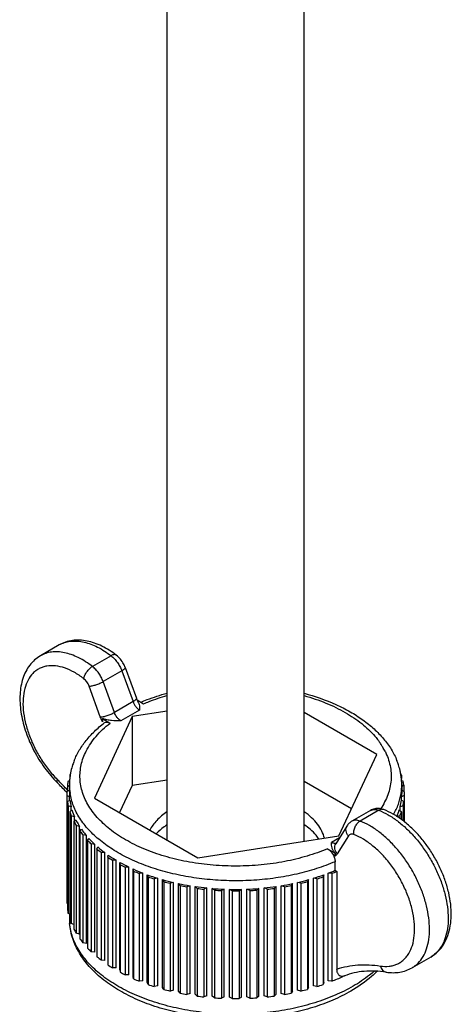
# Model space of a CAD drawing. Units: millimetres. Extents: x -227 to 348, y -18 to 326.
# Drawn here: x -227 to -186, y 140 to 233 of the extents above; entities that cross this region are included whole.
import ezdxf

# ---------------------------------------------------------------- set-up
doc = ezdxf.new("R2010")
doc.units = ezdxf.units.MM
doc.header["$LTSCALE"] = 16.335
doc.layers.get('0').update_dxf_attribs({"linetype": 'CONTINUOUS'})
doc.layers.add('02___PRT_ALL_AXES', color=7, linetype='CONTINUOUS')

msp = doc.modelspace()

# ---------------------------------------------------------------- linework, layer by layer
at = {"color": 7, "linetype": 'Continuous'}
for p, q in [((-223.449, 173.618), (-225.217, 172.598)), ((-218.522, 172.598), (-220.29, 171.578)), ((-217.505, 171.166), (-219.273, 170.145)), ((-217.505, 171.166), (-216.444, 168.247)), ((-217.19, 171.485), (-216.129, 168.566)), ((-218.212, 167.226), (-219.273, 170.145)), ((-219.544, 166.795), (-220.604, 169.715)), ((-216.444, 168.247), (-218.212, 167.226)), ((-216.065, 168.411), (-215.438, 168.049)), ((-215.82, 167.452), (-217.587, 166.432)), ((-213.222, 167.346), (-216.52, 166.836)), ((-193.337, 163.25), (-200.222, 167.224)), ((-216.52, 166.836), (-220.106, 159.108)), ((-219.321, 166.635), (-219.335, 166.624)), ((-219.335, 166.624), (-219.335, 166.335)), ((-219.335, 166.624), (-218.62, 166.212)), ((-216.52, 166.836), (-216.52, 160.304)), ((-220.886, 163.554), (-220.88, 163.567)), ((-196.924, 155.522), (-193.337, 163.25)), ((-222.595, 160.705), (-222.457, 160.764)), ((-222.439, 161.275), (-222.439, 160.951)), ((-222.404, 161.247), (-222.439, 161.275)), ((-213.222, 160.814), (-216.52, 160.304)), ((-195.728, 158.098), (-200.222, 160.692)), ((-191.043, 161.278), (-191.041, 161.271)), ((-191.004, 161.275), (-191.039, 161.247)), ((-191.004, 161.275), (-191.004, 160.951)), ((-190.991, 160.842), (-190.989, 160.82)), ((-190.987, 160.765), (-190.848, 160.705)), ((-222.718, 159.741), (-222.472, 159.872)), ((-222.666, 160.317), (-222.666, 159.769)), ((-222.472, 160.19), (-222.666, 160.317)), ((-216.52, 160.304), (-217.715, 157.728)), ((-190.777, 160.317), (-190.972, 160.19)), ((-190.972, 159.872), (-190.725, 159.741)), ((-190.777, 160.317), (-190.777, 159.769)), ((-222.718, 159.351), (-222.718, 149.145)), ((-222.461, 159.214), (-222.718, 159.351)), ((-222.666, 158.774), (-222.435, 158.926)), ((-222.666, 158.774), (-222.666, 148.568)), ((-222.461, 158.909), (-222.461, 159.214)), ((-220.106, 159.108), (-210.308, 153.452)), ((-191.037, 159.535), (-191.034, 159.553)), ((-191.008, 158.926), (-190.777, 158.775)), ((-190.725, 159.351), (-190.982, 159.214)), ((-190.982, 158.909), (-190.982, 159.214)), ((-190.777, 158.775), (-190.777, 156.911)), ((-190.725, 159.351), (-190.725, 156.87)), ((-222.595, 158.387), (-222.595, 148.18)), ((-222.315, 158.266), (-222.595, 158.387)), ((-222.439, 157.816), (-222.237, 157.981)), ((-222.439, 157.816), (-222.439, 147.61)), ((-222.315, 157.917), (-222.315, 158.266)), ((-193.921, 157.939), (-195.689, 156.919)), ((-193.153, 157.952), (-194.921, 156.931)), ((-191.206, 157.981), (-191.004, 157.817)), ((-190.848, 158.387), (-191.128, 158.266)), ((-191.128, 157.917), (-191.128, 158.266)), ((-191.004, 157.817), (-191.004, 157.083)), ((-190.848, 158.387), (-190.848, 156.966)), ((-222.298, 157.435), (-222.298, 147.229)), ((-221.998, 157.332), (-222.298, 157.435)), ((-222.039, 156.877), (-221.868, 157.053)), ((-222.039, 156.877), (-222.039, 146.671)), ((-221.998, 156.92), (-221.998, 157.332)), ((-191.145, 157.435), (-191.395, 157.349)), ((-191.145, 157.435), (-191.145, 157.182)), ((-221.831, 156.507), (-221.831, 146.3)), ((-221.513, 156.422), (-221.831, 156.507)), ((-221.513, 146.216), (-221.513, 156.422)), ((-221.472, 155.968), (-221.334, 156.153)), ((-221.472, 155.968), (-221.472, 145.761)), ((-196.161, 156.46), (-197.222, 154.766)), ((-221.198, 155.611), (-221.198, 145.405)), ((-220.867, 155.547), (-221.198, 155.611)), ((-220.867, 145.341), (-220.867, 155.547)), ((-220.744, 155.097), (-220.64, 155.29)), ((-220.744, 155.097), (-220.744, 144.891)), ((-210.308, 153.452), (-196.924, 155.522)), ((-196.858, 155.348), (-197.623, 154.906)), ((-196.021, 155.522), (-197.081, 153.827)), ((-220.406, 154.759), (-220.406, 144.553)), ((-220.065, 154.715), (-220.406, 154.759)), ((-220.065, 144.509), (-220.065, 154.715)), ((-219.861, 154.275), (-219.793, 154.473)), ((-219.861, 154.275), (-219.861, 144.069)), ((-198.005, 154.309), (-197.29, 153.897)), ((-219.464, 153.96), (-219.464, 143.754)), ((-219.117, 153.936), (-219.464, 153.96)), ((-219.117, 143.73), (-219.117, 153.936)), ((-218.835, 153.511), (-218.803, 153.712)), ((-218.835, 153.511), (-218.835, 143.305)), ((-218.383, 153.221), (-218.383, 143.015)), ((-218.034, 153.219), (-218.383, 153.221)), ((-218.034, 143.013), (-218.034, 153.219)), ((-197.29, 153.897), (-197.27, 153.905)), ((-197.29, 153.897), (-197.29, 153.607)), ((-197.29, 152.264), (-197.29, 153.08)), ((-217.676, 152.813), (-217.68, 153.015)), ((-217.68, 142.809), (-217.68, 153.015)), ((-217.676, 152.813), (-217.676, 142.607)), ((-216.826, 152.571), (-217.174, 152.552)), ((-217.174, 152.552), (-217.174, 142.346)), ((-216.826, 142.365), (-216.826, 152.571)), ((-216.438, 142.183), (-216.438, 152.389)), ((-216.397, 152.189), (-216.438, 152.389)), ((-216.397, 152.189), (-216.397, 141.983)), ((-197.29, 152.264), (-197.111, 152.16)), ((-197.111, 152.16), (-197.111, 142.903)), ((-215.508, 151.999), (-215.851, 151.96)), ((-215.851, 151.96), (-215.851, 141.753)), ((-215.508, 141.793), (-215.508, 151.999)), ((-215.089, 141.636), (-215.089, 151.842)), ((-215.012, 151.645), (-215.089, 151.842)), ((-215.012, 151.645), (-215.012, 141.439)), ((-214.094, 151.51), (-214.427, 151.45)), ((-214.427, 151.45), (-214.427, 141.244)), ((-214.094, 141.304), (-214.094, 151.51)), ((-213.648, 141.173), (-213.648, 151.379)), ((-213.536, 151.188), (-213.648, 151.379)), ((-213.536, 151.188), (-213.536, 140.982)), ((-199.795, 151.379), (-199.907, 151.188)), ((-199.907, 151.188), (-199.907, 140.982)), ((-199.795, 141.173), (-199.795, 151.379)), ((-199.016, 151.45), (-199.349, 151.51)), ((-199.349, 141.304), (-199.349, 151.51)), ((-199.016, 151.45), (-199.016, 141.244)), ((-198.354, 151.842), (-198.431, 151.645)), ((-198.431, 151.645), (-198.431, 141.439)), ((-198.354, 141.636), (-198.354, 151.842)), ((-197.592, 151.96), (-197.935, 151.999)), ((-197.935, 141.793), (-197.935, 151.999)), ((-197.592, 151.96), (-197.592, 141.754)), ((-212.598, 151.11), (-212.919, 151.03)), ((-212.919, 151.03), (-212.919, 140.823)), ((-212.598, 140.903), (-212.598, 151.11)), ((-212.132, 140.8), (-212.132, 151.006)), ((-211.986, 150.823), (-212.132, 151.006)), ((-211.986, 150.823), (-211.986, 140.617)), ((-211.039, 150.801), (-211.343, 150.702)), ((-211.343, 150.702), (-211.343, 140.496)), ((-211.039, 140.595), (-211.039, 150.801)), ((-210.556, 140.52), (-210.556, 150.726)), ((-210.378, 150.553), (-210.556, 150.726)), ((-210.378, 150.553), (-210.378, 140.347)), ((-209.432, 150.588), (-209.717, 150.472)), ((-209.717, 150.472), (-209.717, 140.266)), ((-209.432, 140.382), (-209.432, 150.588)), ((-208.938, 140.337), (-208.938, 150.543)), ((-208.729, 150.382), (-208.938, 150.543)), ((-208.729, 150.382), (-208.729, 140.175)), ((-207.795, 150.474), (-208.058, 150.341)), ((-208.058, 150.341), (-208.058, 140.134)), ((-207.795, 140.268), (-207.795, 150.474)), ((-207.296, 140.253), (-207.296, 150.459)), ((-207.059, 150.311), (-207.296, 150.459)), ((-207.059, 150.311), (-207.059, 140.104)), ((-206.147, 150.459), (-206.384, 150.311)), ((-206.384, 150.311), (-206.384, 140.104)), ((-206.147, 140.253), (-206.147, 150.459)), ((-205.648, 140.268), (-205.648, 150.474)), ((-205.385, 150.341), (-205.648, 150.474)), ((-205.385, 150.341), (-205.385, 140.134)), ((-204.505, 150.543), (-204.714, 150.382)), ((-204.714, 150.382), (-204.714, 140.175)), ((-204.505, 140.337), (-204.505, 150.543)), ((-203.726, 150.472), (-204.011, 150.588)), ((-204.011, 140.382), (-204.011, 150.588)), ((-203.726, 150.472), (-203.726, 140.266)), ((-202.887, 150.726), (-203.065, 150.553)), ((-203.065, 150.553), (-203.065, 140.347)), ((-202.887, 140.52), (-202.887, 150.726)), ((-202.099, 150.702), (-202.404, 150.801)), ((-202.404, 140.595), (-202.404, 150.801)), ((-202.099, 150.702), (-202.099, 140.496)), ((-201.311, 151.006), (-201.457, 150.823)), ((-201.457, 150.823), (-201.457, 140.617)), ((-201.311, 140.8), (-201.311, 151.006)), ((-200.524, 151.03), (-200.844, 151.11)), ((-200.844, 140.903), (-200.844, 151.11)), ((-200.524, 151.03), (-200.524, 140.823)), ((-222.666, 149.117), (-222.718, 149.145)), ((-222.439, 148.113), (-222.595, 148.18)), ((-222.039, 147.14), (-222.298, 147.229)), ((-221.513, 146.216), (-221.831, 146.3)), ((-220.867, 145.341), (-221.198, 145.405)), ((-220.065, 144.509), (-220.406, 144.553)), ((-219.117, 143.73), (-219.464, 143.754)), ((-188.226, 144.045), (-189.994, 143.024)), ((-218.034, 143.013), (-218.383, 143.015)), ((-216.826, 142.365), (-217.174, 142.346)), ((-216.397, 141.983), (-216.438, 142.183)), ((-215.508, 141.793), (-215.851, 141.753)), ((-215.012, 141.439), (-215.089, 141.636)), ((-214.094, 141.304), (-214.427, 141.244)), ((-213.536, 140.982), (-213.648, 141.173)), ((-212.598, 140.903), (-212.919, 140.823)), ((-200.524, 140.823), (-200.844, 140.903)), ((-199.795, 141.173), (-199.907, 140.982)), ((-199.016, 141.244), (-199.349, 141.304)), ((-198.354, 141.636), (-198.431, 141.439)), ((-197.592, 141.754), (-197.935, 141.793)), ((-211.986, 140.617), (-212.132, 140.8)), ((-211.039, 140.595), (-211.343, 140.496)), ((-210.378, 140.347), (-210.556, 140.52)), ((-209.432, 140.382), (-209.717, 140.266)), ((-208.729, 140.175), (-208.938, 140.337)), ((-207.795, 140.268), (-208.058, 140.134)), ((-207.059, 140.104), (-207.296, 140.253)), ((-206.147, 140.253), (-206.384, 140.104)), ((-205.385, 140.134), (-205.648, 140.268)), ((-204.505, 140.337), (-204.714, 140.175)), ((-203.726, 140.266), (-204.011, 140.382)), ((-202.887, 140.52), (-203.065, 140.347)), ((-202.099, 140.496), (-202.404, 140.595)), ((-201.311, 140.8), (-201.457, 140.617))]:
    msp.add_line(p, q, dxfattribs=at)
for centre, radius, start, end in [((-222.113, 171.304), 2.673, 116.79383, 119.99963), ((-214.008, 169.337), 2.257, 199.99063, 204.24333), ((-213.881, 169.392), 2.395, 204.18859, 205.022), ((-213.855, 169.404), 2.423, 205.0241, 209.82491), ((-199.627, 159.705), 8.068, 40.18484, 40.77908), ((-198.768, 160.364), 6.985, 33.30973, 34.69307), ((-198.571, 160.492), 6.75, 30.79554, 33.31161), ((-198.241, 160.69), 6.365, 26.74034, 30.79252), ((-215.944, 160.218), 6.546, 158.10529, 161.87432), ((-197.549, 160.199), 6.599, 18.18341, 21.95323), ((-216.744, 159.395), 5.997, 159.42462, 161.72337), ((-216.399, 160.344), 6.073, 168.01611, 171.24378), ((-216.342, 160.332), 6.132, 167.45851, 168.01948), ((-216.211, 160.302), 6.267, 161.84607, 167.44764), ((-197.29, 160.285), 6.327, 13.2564, 18.17451), ((-197.12, 160.328), 6.152, 12.52566, 13.2285), ((-197.057, 160.342), 6.086, 8.84736, 12.53026), ((-196.676, 159.403), 5.973, 18.27241, 20.68064), ((-215.747, 168.455), 11.141, 223.86163, 224.96389), ((-245.012, 139.524), 30.22, 44.56145, 44.96596), ((-244.935, 139.315), 30.103, 42.59553, 44.94904), ((-245.608, 138.94), 31.055, 42.36616, 44.55703), ((-217.201, 159.523), 5.522, 167.63776, 171.72781), ((-216.545, 160.362), 5.926, 175.99503, 179.99754), ((-216.524, 160.361), 5.948, 175.37877, 175.9962), ((-216.49, 160.358), 5.982, 171.99625, 175.3756), ((-216.451, 160.352), 6.021, 171.24783, 171.99857), ((-196.963, 160.357), 5.992, 4.6426, 8.77799), ((-196.899, 160.362), 5.928, 0.00336, 4.42845), ((-196.219, 159.527), 5.499, 8.26421, 12.37184), ((-245.466, 138.823), 30.827, 42.44959, 42.60079), ((-217.386, 159.546), 5.336, 177.90644, 182.09439), ((-217.17, 160.365), 5.301, 180.02467, 188.78111), ((-196.266, 160.364), 5.294, 351.18732, 359.98031), ((-196.058, 159.546), 5.336, 357.90644, 2.09439), ((-217.224, 159.565), 5.499, 188.26421, 192.37184), ((-217.213, 159.546), 5.258, 180.00165, 183.61887), ((-217.065, 159.563), 5.407, 186.76267, 193.87337), ((-196.378, 159.563), 5.407, 346.12743, 353.23814), ((-196.23, 159.546), 5.258, 356.38196, 359.99834), ((-196.242, 159.569), 5.522, 347.63776, 351.72781), ((-216.725, 159.703), 6.017, 198.27704, 202.14751), ((-216.582, 159.694), 5.908, 196.85756, 203.56699), ((-193.241, 156.616), 1.504, 81.32394, 85.52495), ((-196.849, 159.691), 5.896, 336.83259, 343.14585), ((-196.763, 159.72), 6.065, 337.86846, 341.70851), ((-215.928, 160.073), 6.897, 207.60285, 211.1382), ((-214.891, 160.759), 8.141, 216.05562, 219.22164), ((-213.691, 161.812), 9.739, 223.59585, 226.40552), ((-213.61, 161.745), 9.544, 222.56109, 227.44028), ((-212.412, 163.242), 11.658, 230.28209, 232.77407), ((-212.352, 163.143), 11.425, 229.3645, 233.69165), ((-211.14, 165.015), 13.84, 236.22096, 238.44323), ((-211.099, 164.881), 13.568, 235.40322, 239.26097), ((-209.929, 166.883), 15.888, 240.7973, 244.26856), ((-209.954, 167.055), 16.201, 241.53272, 243.53314), ((-208.905, 169.044), 18.278, 245.66374, 248.82408), ((-208.918, 169.252), 18.63, 246.33286, 248.15495), ((-204.725, 169.5), 18.772, 291.20593, 293.33358), ((-204.606, 169.448), 18.842, 291.85418, 293.439), ((-208.074, 171.229), 20.617, 250.10776, 253.02317), ((-208.079, 171.471), 21.003, 250.7246, 252.40633), ((-207.456, 173.293), 22.772, 254.22078, 256.94805), ((-207.456, 173.564), 23.187, 254.7974, 256.37143), ((-206.045, 173.518), 23.004, 283.06604, 285.76575), ((-206.021, 173.696), 23.324, 283.63349, 285.1983), ((-205.452, 171.478), 20.879, 286.99546, 289.87427), ((-205.413, 171.617), 21.157, 287.60013, 289.26961), ((-207.048, 175.092), 24.616, 258.08144, 260.66961), ((-207.046, 175.383), 25.052, 258.62825, 260.1228), ((-206.823, 176.494), 26.036, 261.75784, 264.24998), ((-206.822, 176.796), 26.483, 262.28397, 263.72384), ((-206.735, 177.394), 26.941, 265.31014, 267.74511), ((-206.734, 177.717), 27.408, 265.82433, 267.23092), ((-206.722, 177.724), 27.271, 268.79298, 271.2073), ((-206.722, 178.019), 27.71, 269.30196, 270.69831), ((-206.712, 177.463), 27.01, 272.25826, 274.68704), ((-206.709, 177.717), 27.408, 272.76935, 274.17595), ((-206.636, 176.626), 26.169, 275.75664, 278.23611), ((-206.631, 176.873), 26.561, 276.27856, 277.71419), ((-206.43, 175.277), 24.805, 279.34053, 281.90902), ((-206.417, 175.492), 25.163, 279.88079, 281.36876), ((-217.201, 149.363), 5.522, 188.27301, 192.36304), ((-216.56, 147.707), 5.912, 180.00007, 180.94762), ((-217.218, 147.707), 5.253, 180.00269, 181.23959), ((-216.541, 147.707), 5.931, 180.94969, 184.41462), ((-217.196, 147.708), 5.275, 181.24298, 185.31402), ((-216.68, 149.514), 6.065, 198.29226, 202.13228), ((-216.519, 147.709), 5.952, 184.41332, 184.79449), ((-215.865, 149.902), 6.969, 207.62116, 211.11989), ((-214.814, 150.612), 8.237, 216.07416, 219.2031), ((-213.606, 151.691), 9.858, 223.61286, 226.38851), ((-212.325, 153.145), 11.797, 230.29679, 232.75937), ((-211.057, 154.939), 13.995, 236.23319, 238.43099), ((-209.879, 156.993), 16.363, 241.54265, 243.52321), ((-208.855, 159.196), 18.793, 246.34075, 248.14707), ((-204.321, 158.565), 18.108, 291.81268, 295.36052), ((-208.03, 161.411), 21.158, 250.73072, 252.4002), ((-207.422, 163.49), 23.324, 254.80201, 256.36682), ((-205.987, 163.357), 23.187, 283.62888, 285.20291), ((-205.364, 161.265), 21.003, 287.594, 289.27574), ((-207.026, 165.286), 25.163, 258.63154, 260.1195), ((-206.812, 166.667), 26.561, 262.28609, 263.72172), ((-206.734, 167.51), 27.408, 265.82433, 267.23092), ((-206.722, 167.812), 27.71, 269.30196, 270.69831), ((-206.709, 167.51), 27.408, 272.76935, 274.17595), ((-206.621, 166.589), 26.482, 276.27644, 277.71631), ((-206.397, 165.176), 25.052, 279.87749, 281.37205)]:
    msp.add_arc(centre, radius, start, end, dxfattribs=at)
for points, knots in [([(-218.028, 172.653), (-218.456, 172.982), (-219.13, 173.414), (-220.088, 173.815), (-220.794, 174.01), (-221.497, 174.096), (-222.186, 174.066), (-222.847, 173.914), (-223.257, 173.729), (-223.449, 173.618)], [0, 0, 0, 0, 0.277648, 0.407869, 0.532803, 0.653323, 0.770601, 0.885736, 1, 1, 1, 1]), ([(-223.318, 173.689), (-223.159, 173.77), (-222.819, 173.9), (-222.27, 173.997), (-221.685, 173.997), (-220.842, 173.863), (-219.74, 173.438), (-218.927, 172.91), (-218.522, 172.598)], [0, 0, 0, 0, 0.103248, 0.209814, 0.321874, 0.441039, 0.703631, 1, 1, 1, 1]), ([(-220.29, 171.578), (-220.708, 171.9), (-221.359, 172.32), (-222.275, 172.713), (-222.927, 172.899), (-223.557, 172.984), (-224.157, 172.966), (-224.716, 172.842), (-225.058, 172.689), (-225.217, 172.598)], [0, 0, 0, 0, 0.297481, 0.43331, 0.560275, 0.678913, 0.790406, 0.896615, 1, 1, 1, 1]), ([(-218.028, 172.653), (-218.056, 172.674), (-218.126, 172.704), (-218.248, 172.706), (-218.384, 172.67), (-218.475, 172.626), (-218.522, 172.598)], [0, 0, 0, 0, 0.197492, 0.421806, 0.688313, 1, 1, 1, 1]), ([(-217.19, 171.485), (-217.231, 171.6), (-217.428, 172.041), (-217.743, 172.433), (-218.028, 172.653)], [0, 0, 0, 0, 0.252919, 1, 1, 1, 1]), ([(-225.217, 172.598), (-225.413, 172.485), (-225.785, 172.216), (-226.253, 171.707), (-226.626, 171.111), (-226.902, 170.442), (-227.082, 169.715), (-227.203, 168.658), (-227.118, 167.241), (-226.695, 165.508), (-225.979, 163.785), (-225.01, 162.163), (-224.211, 161.184), (-223.78, 160.735)], [0, 0, 0, 0, 0.050685, 0.10174, 0.153815, 0.207374, 0.262962, 0.320981, 0.444783, 0.578366, 0.718582, 0.860794, 1, 1, 1, 1]), ([(-218.522, 172.598), (-218.411, 172.513), (-218.197, 172.316), (-217.918, 171.973), (-217.681, 171.586), (-217.556, 171.308), (-217.505, 171.166)], [0, 0, 0, 0, 0.236605, 0.487762, 0.74521, 1, 1, 1, 1]), ([(-221.113, 170.431), (-221.401, 170.653), (-221.981, 171.041), (-222.888, 171.457), (-223.77, 171.666), (-224.475, 171.656), (-224.984, 171.531), (-225.333, 171.385), (-225.653, 171.185), (-226.042, 170.847), (-226.442, 170.286), (-226.749, 169.46), (-226.892, 168.5), (-226.867, 167.435), (-226.678, 166.3), (-226.331, 165.132), (-225.837, 163.967), (-225.213, 162.846), (-224.48, 161.805), (-223.922, 161.173), (-223.63, 160.88)], [0, 0, 0, 0, 0.06636, 0.126776, 0.181166, 0.230373, 0.253663, 0.276467, 0.29916, 0.322123, 0.370141, 0.422894, 0.481534, 0.546223, 0.616369, 0.690843, 0.768163, 0.846638, 0.924493, 1, 1, 1, 1]), ([(-221.113, 170.431), (-221.105, 170.483), (-221.078, 170.59), (-220.993, 170.81), (-220.831, 171.082), (-220.587, 171.365), (-220.391, 171.519), (-220.29, 171.578)], [0, 0, 0, 0, 0.107845, 0.227554, 0.489718, 0.757533, 1, 1, 1, 1]), ([(-219.273, 170.145), (-219.324, 170.287), (-219.448, 170.566), (-219.685, 170.952), (-219.965, 171.296), (-220.179, 171.492), (-220.29, 171.578)], [0, 0, 0, 0, 0.25479, 0.512238, 0.763395, 1, 1, 1, 1]), ([(-217.19, 171.485), (-217.186, 171.476), (-217.185, 171.454), (-217.196, 171.42), (-217.22, 171.384), (-217.255, 171.344), (-217.302, 171.302), (-217.385, 171.239), (-217.455, 171.195), (-217.505, 171.166)], [0, 0, 0, 0, 0.061087, 0.13391, 0.225312, 0.338081, 0.472882, 0.629219, 1, 1, 1, 1]), ([(-220.604, 169.715), (-220.656, 169.857), (-220.796, 170.122), (-220.999, 170.343), (-221.113, 170.431)], [0, 0, 0, 0, 0.512359, 1, 1, 1, 1]), ([(-220.604, 169.715), (-220.559, 169.716), (-220.461, 169.726), (-220.243, 169.765), (-219.947, 169.847), (-219.599, 169.978), (-219.375, 170.086), (-219.273, 170.145)], [0, 0, 0, 0, 0.096467, 0.209882, 0.471388, 0.747944, 1, 1, 1, 1]), ([(-215.706, 168.204), (-215.509, 168.286), (-214.695, 168.606), (-213.86, 168.872), (-213.222, 169.044)], [0, 0, 0, 0, 0.244406, 1, 1, 1, 1]), ([(-200.22, 169.044), (-199.19, 168.766), (-197.7, 168.248), (-195.872, 167.324), (-194.659, 166.554), (-193.591, 165.699), (-192.682, 164.765), (-191.946, 163.759), (-191.576, 163.034), (-191.428, 162.666)], [0, 0, 0, 0, 0.284952, 0.418989, 0.546758, 0.668228, 0.783731, 0.893971, 1, 1, 1, 1]), ([(-216.204, 168.417), (-216.236, 168.387), (-216.314, 168.326), (-216.397, 168.274), (-216.444, 168.247)], [0, 0, 0, 0, 0.445135, 1, 1, 1, 1]), ([(-216.444, 168.247), (-216.383, 168.079), (-216.252, 167.843), (-216.02, 167.591), (-215.887, 167.491), (-215.82, 167.452)], [0, 0, 0, 0, 0.520863, 0.771437, 1, 1, 1, 1]), ([(-216.129, 168.566), (-216.125, 168.556), (-216.124, 168.532), (-216.138, 168.496), (-216.165, 168.456), (-216.19, 168.431), (-216.204, 168.417)], [0, 0, 0, 0, 0.175979, 0.389653, 0.661749, 1, 1, 1, 1]), ([(-215.958, 168.199), (-215.947, 168.18), (-215.909, 168.107), (-215.88, 168.029), (-215.865, 167.969)], [0, 0, 0, 0, 0.257138, 1, 1, 1, 1]), ([(-215.865, 167.969), (-215.843, 167.885), (-215.82, 167.712), (-215.82, 167.539), (-215.82, 167.452)], [0, 0, 0, 0, 0.501792, 1, 1, 1, 1]), ([(-215.438, 168.049), (-215.263, 168.123), (-214.537, 168.416), (-213.793, 168.661), (-213.224, 168.823)], [0, 0, 0, 0, 0.243888, 1, 1, 1, 1]), ([(-200.221, 168.823), (-199.521, 168.625), (-198.184, 168.169), (-196.345, 167.283), (-194.773, 166.236), (-193.892, 165.409), (-193.518, 164.975)], [0, 0, 0, 0, 0.27883, 0.539791, 0.780415, 1, 1, 1, 1]), ([(-219.544, 166.795), (-219.498, 166.797), (-219.4, 166.807), (-219.182, 166.846), (-218.886, 166.928), (-218.539, 167.058), (-218.315, 167.167), (-218.212, 167.226)], [0, 0, 0, 0, 0.096467, 0.209882, 0.471388, 0.747944, 1, 1, 1, 1]), ([(-217.587, 166.432), (-217.655, 166.471), (-217.787, 166.57), (-218.02, 166.823), (-218.151, 167.058), (-218.212, 167.226)], [0, 0, 0, 0, 0.22854, 0.479087, 1, 1, 1, 1]), ([(-222.018, 162.659), (-221.883, 162.996), (-221.551, 163.66), (-220.9, 164.59), (-220.101, 165.461), (-219.491, 165.986), (-219.167, 166.237)], [0, 0, 0, 0, 0.235537, 0.479437, 0.733811, 1, 1, 1, 1]), ([(-220.88, 163.567), (-220.629, 164.062), (-220.139, 164.772), (-219.332, 165.617), (-218.867, 166.017), (-218.62, 166.212)], [0, 0, 0, 0, 0.475102, 0.731047, 1, 1, 1, 1]), ([(-219.335, 166.335), (-219.356, 166.372), (-219.434, 166.522), (-219.501, 166.677), (-219.544, 166.795)], [0, 0, 0, 0, 0.252391, 1, 1, 1, 1]), ([(-217.587, 166.432), (-217.886, 166.432), (-218.333, 166.432), (-218.914, 166.508), (-219.191, 166.584), (-219.321, 166.635)], [0, 0, 0, 0, 0.511246, 0.762204, 1, 1, 1, 1]), ([(-219.167, 166.237), (-219.133, 166.263), (-219.054, 166.303), (-218.915, 166.316), (-218.766, 166.285), (-218.669, 166.24), (-218.62, 166.212)], [0, 0, 0, 0, 0.218581, 0.44967, 0.708122, 1, 1, 1, 1]), ([(-193.464, 164.911), (-193.424, 164.865), (-193.271, 164.679), (-193.127, 164.487), (-193.025, 164.339)], [0, 0, 0, 0, 0.253907, 1, 1, 1, 1]), ([(-198.005, 154.309), (-198.639, 154.041), (-199.974, 153.568), (-202.077, 153.061), (-204.291, 152.745), (-206.562, 152.63), (-208.837, 152.717), (-211.062, 153.005), (-213.184, 153.486), (-215.154, 154.151), (-216.924, 154.982), (-218.455, 155.963), (-219.71, 157.071), (-220.516, 158.105), (-220.981, 158.967), (-221.236, 159.615), (-221.403, 160.274), (-221.481, 160.938), (-221.468, 161.604), (-221.366, 162.267), (-221.174, 162.923), (-220.991, 163.346), (-220.886, 163.554)], [0, 0, 0, 0, 0.068936, 0.141341, 0.216197, 0.292351, 0.368592, 0.443699, 0.516512, 0.585987, 0.651269, 0.711773, 0.767284, 0.818071, 0.841978, 0.865082, 0.887593, 0.90975, 0.93181, 0.954039, 0.976692, 1, 1, 1, 1]), ([(-192.557, 163.554), (-192.447, 163.335), (-192.256, 162.891), (-192.061, 162.2), (-191.966, 161.502), (-191.969, 160.802), (-192.073, 160.104), (-192.346, 159.17), (-192.694, 158.509), (-192.973, 158.095)], [0, 0, 0, 0, 0.127575, 0.251446, 0.373022, 0.493859, 0.615558, 0.739668, 1, 1, 1, 1]), ([(-223.63, 160.88), (-223.642, 160.849), (-223.662, 160.789), (-223.674, 160.705), (-223.666, 160.634), (-223.644, 160.596), (-223.63, 160.582)], [0, 0, 0, 0, 0.326222, 0.595931, 0.814262, 1, 1, 1, 1]), ([(-197.29, 153.08), (-197.862, 152.833), (-199.061, 152.387), (-200.945, 151.874), (-202.93, 151.509), (-204.981, 151.298), (-207.062, 151.245), (-209.137, 151.35), (-211.17, 151.612), (-213.126, 152.026), (-214.971, 152.585), (-216.673, 153.28), (-218.202, 154.099), (-219.533, 155.028), (-220.643, 156.053), (-221.511, 157.158), (-222.12, 158.326), (-222.347, 159.149), (-222.409, 159.556)], [0, 0, 0, 0, 0.065193, 0.133375, 0.203857, 0.275878, 0.34861, 0.421203, 0.49281, 0.562621, 0.629894, 0.693987, 0.754401, 0.810822, 0.86318, 0.911706, 0.956988, 1, 1, 1, 1]), ([(-191.738, 157.56), (-191.563, 157.872), (-191.267, 158.512), (-191.091, 159.196), (-191.037, 159.535)], [0, 0, 0, 0, 0.510043, 1, 1, 1, 1]), ([(-213.224, 157.807), (-213.573, 157.568), (-214.194, 157.057), (-214.678, 156.408), (-214.854, 156.075)], [0, 0, 0, 0, 0.528878, 1, 1, 1, 1]), ([(-198.299, 155.309), (-198.354, 155.543), (-198.528, 156.013), (-198.945, 156.669), (-199.516, 157.28), (-199.971, 157.638), (-200.219, 157.807)], [0, 0, 0, 0, 0.22379, 0.462344, 0.720307, 1, 1, 1, 1]), ([(-193.124, 158.116), (-193.261, 158.126), (-193.54, 158.109), (-193.802, 158.008), (-193.921, 157.939)], [0, 0, 0, 0, 0.499116, 1, 1, 1, 1]), ([(-193.921, 157.939), (-193.869, 157.969), (-193.754, 158.016), (-193.563, 158.04), (-193.358, 158.019), (-193.222, 157.978), (-193.153, 157.952)], [0, 0, 0, 0, 0.227034, 0.464411, 0.720536, 1, 1, 1, 1]), ([(-192.677, 158.013), (-192.713, 158.026), (-192.79, 158.045), (-192.956, 158.042), (-193.078, 157.995), (-193.153, 157.952)], [0, 0, 0, 0, 0.232302, 0.472853, 1, 1, 1, 1]), ([(-193.153, 157.952), (-192.847, 157.834), (-192.231, 157.535), (-191.346, 156.944), (-190.483, 156.209), (-189.663, 155.346), (-188.905, 154.377), (-188.228, 153.324), (-187.649, 152.215), (-187.181, 151.075), (-186.836, 149.933), (-186.623, 148.815), (-186.546, 147.75), (-186.608, 146.761), (-186.809, 145.872), (-187.146, 145.104), (-187.543, 144.575), (-187.917, 144.242), (-188.121, 144.105), (-188.226, 144.045)], [0, 0, 0, 0, 0.057873, 0.12052, 0.187399, 0.2577, 0.330398, 0.404346, 0.478332, 0.551139, 0.621614, 0.688726, 0.751643, 0.809814, 0.863074, 0.911764, 0.956843, 0.978553, 1, 1, 1, 1]), ([(-192.677, 158.013), (-192.705, 158.023), (-192.814, 158.062), (-192.928, 158.09), (-193.014, 158.103)], [0, 0, 0, 0, 0.250979, 1, 1, 1, 1]), ([(-188.226, 144.045), (-187.976, 144.189), (-187.509, 144.547), (-186.96, 145.249), (-186.57, 146.08), (-186.337, 147.007), (-186.253, 148.011), (-186.311, 149.07), (-186.504, 150.168), (-186.827, 151.282), (-187.27, 152.389), (-187.822, 153.466), (-188.472, 154.488), (-189.204, 155.431), (-190.004, 156.275), (-190.855, 157.001), (-191.741, 157.591), (-192.365, 157.892), (-192.677, 158.013)], [0, 0, 0, 0, 0.050577, 0.101896, 0.154826, 0.21023, 0.268757, 0.330668, 0.395825, 0.463738, 0.533648, 0.60462, 0.675629, 0.745644, 0.813726, 0.87909, 0.94125, 1, 1, 1, 1]), ([(-221.868, 157.053), (-221.842, 157), (-221.732, 156.785), (-221.61, 156.576), (-221.513, 156.422)], [0, 0, 0, 0, 0.246711, 1, 1, 1, 1]), ([(-195.689, 156.919), (-195.785, 156.863), (-195.963, 156.728), (-196.103, 156.554), (-196.161, 156.46)], [0, 0, 0, 0, 0.500709, 1, 1, 1, 1]), ([(-194.921, 156.931), (-194.99, 156.958), (-195.126, 156.999), (-195.331, 157.02), (-195.522, 156.996), (-195.637, 156.949), (-195.689, 156.919)], [0, 0, 0, 0, 0.279464, 0.535589, 0.772966, 1, 1, 1, 1]), ([(-195.512, 155.651), (-195.528, 155.771), (-195.518, 156.027), (-195.403, 156.391), (-195.205, 156.71), (-195.02, 156.874), (-194.921, 156.931)], [0, 0, 0, 0, 0.246879, 0.509993, 0.767592, 1, 1, 1, 1]), ([(-189.994, 143.024), (-189.888, 143.085), (-189.685, 143.222), (-189.311, 143.555), (-188.914, 144.084), (-188.576, 144.851), (-188.376, 145.74), (-188.314, 146.729), (-188.391, 147.795), (-188.604, 148.912), (-188.949, 150.054), (-189.417, 151.194), (-189.996, 152.304), (-190.673, 153.356), (-191.43, 154.325), (-192.25, 155.188), (-193.113, 155.924), (-193.998, 156.514), (-194.615, 156.813), (-194.921, 156.931)], [0, 0, 0, 0, 0.021447, 0.043157, 0.088236, 0.136926, 0.190186, 0.248357, 0.311274, 0.378386, 0.448861, 0.521668, 0.595654, 0.669602, 0.7423, 0.812601, 0.87948, 0.942127, 1, 1, 1, 1]), ([(-221.334, 156.153), (-221.298, 156.101), (-221.15, 155.894), (-220.991, 155.694), (-220.867, 155.547)], [0, 0, 0, 0, 0.246241, 1, 1, 1, 1]), ([(-213.224, 156.582), (-213.32, 156.517), (-213.68, 156.257), (-214.013, 155.959), (-214.234, 155.718)], [0, 0, 0, 0, 0.261649, 1, 1, 1, 1]), ([(-198.819, 155.229), (-198.905, 155.354), (-199.303, 155.871), (-199.807, 156.3), (-200.219, 156.582)], [0, 0, 0, 0, 0.233466, 1, 1, 1, 1]), ([(-196.021, 155.522), (-196.08, 155.593), (-196.18, 155.744), (-196.261, 155.995), (-196.26, 156.244), (-196.202, 156.395), (-196.161, 156.46)], [0, 0, 0, 0, 0.274953, 0.532251, 0.771818, 1, 1, 1, 1]), ([(-197.27, 153.905), (-197.349, 153.971), (-197.48, 154.118), (-197.588, 154.381), (-197.623, 154.646), (-197.623, 154.819), (-197.623, 154.906)], [0, 0, 0, 0, 0.278582, 0.526897, 0.7643, 1, 1, 1, 1]), ([(-197.258, 154.812), (-197.287, 154.809), (-197.414, 154.808), (-197.538, 154.856), (-197.623, 154.906)], [0, 0, 0, 0, 0.223906, 1, 1, 1, 1]), ([(-195.512, 155.651), (-195.562, 155.67), (-195.66, 155.696), (-195.808, 155.689), (-195.936, 155.629), (-195.996, 155.56), (-196.021, 155.522)], [0, 0, 0, 0, 0.280703, 0.528896, 0.760949, 1, 1, 1, 1]), ([(-192.995, 143.194), (-192.723, 143.152), (-192.313, 143.136), (-191.79, 143.23), (-191.43, 143.355), (-191.098, 143.533), (-190.797, 143.763), (-190.53, 144.042), (-190.216, 144.488), (-189.924, 145.166), (-189.749, 146.101), (-189.739, 147.147), (-189.896, 148.27), (-190.212, 149.435), (-190.677, 150.604), (-191.275, 151.737), (-191.988, 152.797), (-192.791, 153.749), (-193.658, 154.562), (-194.56, 155.208), (-195.196, 155.529), (-195.512, 155.651)], [0, 0, 0, 0, 0.049336, 0.072547, 0.095134, 0.117461, 0.139905, 0.162831, 0.186568, 0.237402, 0.293884, 0.356355, 0.424361, 0.496885, 0.572527, 0.649654, 0.726527, 0.801425, 0.872769, 0.939252, 1, 1, 1, 1]), ([(-198.005, 154.309), (-197.904, 154.251), (-197.713, 154.091), (-197.488, 153.788), (-197.334, 153.443), (-197.29, 153.197), (-197.29, 153.08)], [0, 0, 0, 0, 0.236982, 0.499511, 0.762521, 1, 1, 1, 1]), ([(-197.081, 153.827), (-197.141, 153.898), (-197.241, 154.05), (-197.321, 154.301), (-197.321, 154.549), (-197.263, 154.701), (-197.222, 154.766)], [0, 0, 0, 0, 0.274953, 0.532251, 0.771818, 1, 1, 1, 1]), ([(-197.182, 154.829), (-197.188, 154.827), (-197.213, 154.819), (-197.239, 154.814), (-197.258, 154.812)], [0, 0, 0, 0, 0.246367, 1, 1, 1, 1]), ([(-197.29, 153.607), (-197.29, 153.632), (-197.288, 153.731), (-197.279, 153.83), (-197.27, 153.905)], [0, 0, 0, 0, 0.245075, 1, 1, 1, 1]), ([(-197.081, 153.827), (-197.109, 153.783), (-197.171, 153.702), (-197.249, 153.635), (-197.29, 153.607)], [0, 0, 0, 0, 0.509968, 1, 1, 1, 1]), ([(-195.792, 140.819), (-196.345, 140.5), (-197.524, 139.916), (-199.42, 139.222), (-201.458, 138.696), (-203.599, 138.345), (-205.802, 138.176), (-208.022, 138.192), (-210.217, 138.392), (-212.344, 138.774), (-214.36, 139.33), (-216.228, 140.051), (-217.913, 140.928), (-219.383, 141.948), (-220.608, 143.102), (-221.412, 144.178), (-221.893, 145.086), (-222.168, 145.779), (-222.36, 146.489), (-222.431, 146.97), (-222.451, 147.211)], [0, 0, 0, 0, 0.061757, 0.126892, 0.194875, 0.264997, 0.336418, 0.408226, 0.479487, 0.549298, 0.616837, 0.681422, 0.742564, 0.800034, 0.853919, 0.904646, 0.929085, 0.953046, 0.976637, 1, 1, 1, 1]), ([(-195.585, 141.277), (-196.137, 140.958), (-197.32, 140.373), (-199.225, 139.674), (-201.284, 139.139), (-203.453, 138.78), (-205.689, 138.602), (-207.945, 138.61), (-210.177, 138.803), (-212.339, 139.178), (-214.386, 139.727), (-216.277, 140.439), (-217.974, 141.3), (-219.444, 142.294), (-220.656, 143.402), (-221.585, 144.605), (-222.111, 145.685), (-222.36, 146.561), (-222.428, 147), (-222.449, 147.219)], [0, 0, 0, 0, 0.06188, 0.127612, 0.196535, 0.267833, 0.34058, 0.413788, 0.48645, 0.557581, 0.626264, 0.691691, 0.753221, 0.810438, 0.863221, 0.911833, 0.956997, 0.978684, 1, 1, 1, 1]), ([(-197.111, 142.903), (-196.799, 143.009), (-196.149, 143.181), (-194.772, 143.361), (-193.704, 143.303), (-192.995, 143.194)], [0, 0, 0, 0, 0.237892, 0.482565, 1, 1, 1, 1]), ([(-196.565, 142.202), (-196.607, 142.197), (-196.689, 142.199), (-196.806, 142.236), (-196.903, 142.304), (-196.982, 142.395), (-197.041, 142.504), (-197.097, 142.672), (-197.111, 142.81), (-197.111, 142.903)], [0, 0, 0, 0, 0.125195, 0.242406, 0.357021, 0.473709, 0.595315, 0.723396, 1, 1, 1, 1]), ([(-192.995, 143.194), (-192.975, 143.118), (-192.92, 142.976), (-192.793, 142.795), (-192.63, 142.667), (-192.503, 142.623), (-192.44, 142.614)], [0, 0, 0, 0, 0.277137, 0.534255, 0.772807, 1, 1, 1, 1]), ([(-192.44, 142.614), (-192.226, 142.581), (-191.798, 142.545), (-191.162, 142.593), (-190.552, 142.747), (-190.172, 142.921), (-189.994, 143.024)], [0, 0, 0, 0, 0.256876, 0.507714, 0.75463, 1, 1, 1, 1]), ([(-196.383, 142.254), (-196.397, 142.248), (-196.456, 142.226), (-196.518, 142.211), (-196.565, 142.202)], [0, 0, 0, 0, 0.241736, 1, 1, 1, 1]), ([(-192.44, 142.614), (-192.796, 142.668), (-193.496, 142.737), (-194.522, 142.712), (-195.487, 142.558), (-196.094, 142.369), (-196.383, 142.254)], [0, 0, 0, 0, 0.270431, 0.525298, 0.76734, 1, 1, 1, 1]), ([(-193.281, 142.702), (-193.459, 142.525), (-194.231, 141.816), (-195.102, 141.218), (-195.792, 140.819)], [0, 0, 0, 0, 0.239531, 1, 1, 1, 1]), ([(-193.557, 142.715), (-193.707, 142.583), (-194.345, 142.053), (-195.039, 141.592), (-195.585, 141.277)], [0, 0, 0, 0, 0.23974, 1, 1, 1, 1])]:
    msp.add_open_spline(points, degree=3, knots=knots, dxfattribs=at)
at = {"layer": '02___PRT_ALL_AXES', "color": 7, "linetype": 'Continuous'}
for p, q in [((-213.222, 155.134), (-213.222, 290.68)), ((-200.222, 155.012), (-200.222, 290.68)), ((-222.472, 160.362), (-222.472, 159.546)), ((-190.972, 160.362), (-190.972, 159.546)), ((-222.472, 148.127), (-222.472, 147.707))]:
    msp.add_line(p, q, dxfattribs=at)

doc.saveas('drawing.dxf')
